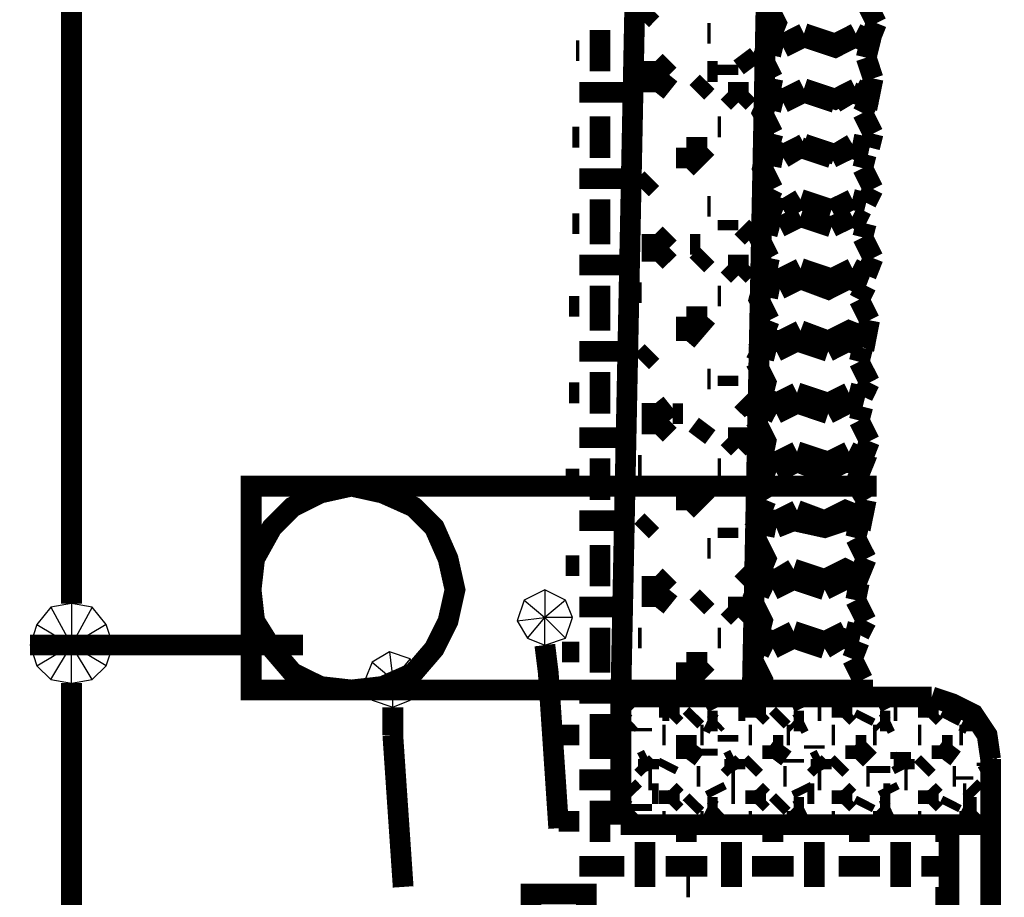
# Model space of a CAD drawing. Extents: x 3 to 292, y 5 to 417.
# Drawn here: x 127 to 139, y 26 to 37 of the extents above; entities that cross this region are included whole.
import ezdxf

# ---------------------------------------------------------------- set-up
doc = ezdxf.new("R2010")
doc.units = 0
doc.header["$MEASUREMENT"] = 0
doc.layers.add('C00-00-00-BLACK', color=7, linetype='Continuous')

msp = doc.modelspace()

# ---------------------------------------------------------------- linework, layer by layer
at = {"layer": 'C00-00-00-BLACK', "const_width": 0.254}
for points in [[(135.636, 70.7817), (134.789, 28.7859)], [(137.244, 70.7817), (136.398, 28.7859)], [(128.058, 30.4367), (128.058, 67.098)], [(136.568, 37.2953), (136.694, 37.0417), (136.609, 36.8293)], [(137.796, 37.2953), (137.922, 37.0417)], [(135.044, 37.0829), (135.17, 37.211)], [(137.922, 37.0417), (137.837, 36.8293)], [(134.535, 36.449), (134.535, 36.9563)], [(135.847, 36.915), (135.89, 36.915)], [(136.779, 36.7866), (137.033, 36.915)], [(137.033, 36.915), (137.414, 36.7866)], [(137.414, 36.7866), (137.667, 36.915)], [(137.667, 36.915), (137.837, 36.8293)], [(136.609, 36.8293), (136.779, 36.7866)], [(136.779, 36.7453), (137.033, 36.8723)], [(137.033, 36.8723), (137.414, 36.7453), (137.667, 36.8723)], [(137.667, 36.8723), (137.837, 36.7866), (137.796, 36.6187)], [(134.239, 36.7026), (134.282, 36.7026)], [(134.831, 36.7026), (134.958, 36.7026)], [(136.652, 36.3636), (136.525, 36.6187), (136.609, 36.7866)], [(136.609, 36.7866), (136.779, 36.7453)], [(135.17, 36.576), (135.17, 36.1943)], [(135.213, 36.576), (135.383, 36.4063)], [(136.271, 36.66), (136.398, 36.4906)], [(137.796, 36.6187), (137.88, 36.3636)], [(135.847, 36.449), (135.975, 36.449)], [(136.102, 36.5333), (136.102, 36.4063)], [(135.213, 36.1943), (135.383, 36.4063)], [(135.72, 36.1943), (135.847, 36.3224)], [(136.652, 36.3636), (136.609, 36.1527)], [(137.667, 36.237), (137.837, 36.1527), (137.88, 36.3636)], [(134.282, 36.1943), (134.831, 36.1943)], [(136.102, 36.1943), (136.356, 36.1943)], [(136.102, 36.1943), (136.229, 36.0673)], [(136.229, 36.0673), (136.356, 36.1943)], [(136.779, 36.11), (137.033, 36.237)], [(136.779, 36.0673), (137.033, 36.1943)], [(137.033, 36.237), (137.414, 36.11), (137.667, 36.237)], [(137.033, 36.1943), (137.414, 36.0673)], [(137.414, 36.0673), (137.626, 36.1943)], [(137.626, 36.1943), (137.837, 36.11)], [(136.652, 35.687), (136.525, 35.9406), (136.609, 36.11)], [(136.609, 36.1527), (136.779, 36.11)], [(136.609, 36.11), (136.779, 36.0673)], [(137.837, 36.11), (137.753, 35.9406)], [(134.535, 35.3907), (134.535, 35.898)], [(137.753, 35.9406), (137.88, 35.687)], [(135.001, 35.814), (135.044, 35.814)], [(135.975, 35.771), (136.017, 35.771)], [(134.196, 35.6443), (134.282, 35.6443)], [(134.831, 35.6443), (134.958, 35.6443)], [(136.652, 35.687), (136.609, 35.5177)], [(137.88, 35.687), (137.837, 35.5177)], [(135.593, 35.5177), (135.593, 35.264)], [(135.593, 35.5177), (135.847, 35.5177)], [(135.593, 35.264), (135.847, 35.5177)], [(136.609, 35.5177), (136.779, 35.4323)], [(136.779, 35.4323), (137.033, 35.5604)], [(136.779, 35.3907), (136.991, 35.5177)], [(136.991, 35.5177), (137.371, 35.3907)], [(137.033, 35.5604), (137.414, 35.4323)], [(137.371, 35.3907), (137.626, 35.5177)], [(137.414, 35.4323), (137.626, 35.5604)], [(137.626, 35.5604), (137.837, 35.5177)], [(137.626, 35.5177), (137.796, 35.4323)], [(136.652, 35.0091), (136.525, 35.264), (136.568, 35.4323)], [(136.568, 35.4323), (136.779, 35.3907)], [(137.796, 35.4323), (137.753, 35.264)], [(137.753, 35.264), (137.88, 35.0091)], [(134.282, 35.1359), (134.831, 35.1359)], [(135.044, 35.0091), (135.17, 35.1359)], [(136.652, 35.0091), (136.568, 34.8396), (136.779, 34.7555)], [(137.88, 35.0091), (137.796, 34.8396)], [(134.535, 34.3324), (134.535, 34.8823)], [(136.779, 34.7555), (136.991, 34.8823)], [(136.991, 34.8823), (137.371, 34.7555)], [(137.371, 34.7555), (137.626, 34.8823)], [(137.626, 34.8823), (137.796, 34.8396)], [(135.847, 34.7982), (135.89, 34.7982)], [(136.102, 34.6287), (136.102, 34.5019)], [(136.737, 34.5433), (136.991, 34.67)], [(136.991, 34.67), (137.371, 34.5433)], [(137.371, 34.5433), (137.626, 34.67)], [(137.626, 34.67), (137.796, 34.586)], [(134.196, 34.586), (134.282, 34.586)], [(134.831, 34.586), (134.917, 34.586)], [(136.271, 34.5433), (136.398, 34.4165)], [(136.609, 34.1629), (136.482, 34.4165), (136.568, 34.586)], [(136.568, 34.586), (136.737, 34.5433)], [(137.796, 34.586), (137.753, 34.4165)], [(135.17, 34.4592), (135.17, 34.1202)], [(135.213, 34.4592), (135.383, 34.2897)], [(137.753, 34.4165), (137.88, 34.1629)], [(135.213, 34.1202), (135.383, 34.2897)], [(135.636, 34.3324), (135.763, 34.3324)], [(135.72, 34.0775), (135.847, 34.2057)], [(136.609, 34.1629), (136.568, 33.9507), (136.737, 33.908)], [(137.88, 34.1629), (137.796, 33.9507)], [(134.282, 34.0775), (134.831, 34.0775)], [(136.102, 34.0775), (136.356, 34.0775)], [(136.102, 34.0775), (136.229, 33.9507)], [(136.229, 33.9507), (136.356, 34.0775)], [(136.737, 33.908), (136.991, 34.0362)], [(136.991, 34.0362), (137.371, 33.908)], [(137.371, 33.908), (137.626, 34.0362)], [(137.626, 34.0362), (137.796, 33.9507)], [(136.737, 33.7812), (136.991, 33.908)], [(136.991, 33.908), (137.33, 33.7812), (137.583, 33.908), (137.796, 33.8239)], [(134.535, 33.2741), (134.535, 33.8239)], [(136.609, 33.4009), (136.482, 33.6544), (136.525, 33.8239)], [(136.525, 33.8239), (136.737, 33.7812)], [(137.796, 33.8239), (137.71, 33.6544)], [(135.001, 33.7399), (135.044, 33.7399)], [(135.975, 33.6972), (136.017, 33.6972)], [(134.155, 33.5704), (134.282, 33.5704)], [(134.831, 33.5704), (134.917, 33.5704)], [(137.71, 33.6544), (137.837, 33.4009)], [(135.593, 33.4436), (135.593, 33.1473)], [(135.593, 33.4436), (135.847, 33.4436)], [(135.593, 33.1473), (135.847, 33.4436)], [(136.609, 33.4009), (136.525, 33.1887), (136.737, 33.1473), (136.991, 33.2741)], [(137.33, 33.1473), (137.583, 33.2741), (137.796, 33.1887), (137.837, 33.4009)], [(136.991, 33.2741), (137.33, 33.1473)], [(136.525, 33.0619), (136.441, 32.8924)], [(136.525, 33.0619), (136.694, 33.0192)], [(136.694, 33.0192), (136.948, 33.1473)], [(136.948, 33.1473), (137.33, 33.0192)], [(137.33, 33.0192), (137.583, 33.1473)], [(137.583, 33.1473), (137.753, 33.0619)], [(137.753, 33.0619), (137.71, 32.8924)], [(134.282, 33.0192), (134.831, 33.0192)], [(135.044, 32.8924), (135.17, 33.0192)], [(136.441, 32.8924), (136.568, 32.6388), (136.525, 32.4693), (136.694, 32.3853)], [(137.71, 32.8924), (137.837, 32.6388)], [(134.535, 32.2571), (134.535, 32.7656)], [(136.102, 32.7229), (136.102, 32.5961)], [(135.847, 32.6815), (135.89, 32.6815)], [(137.837, 32.6388), (137.753, 32.4693)], [(134.155, 32.5121), (134.282, 32.5121)], [(134.831, 32.5121), (134.874, 32.5121)], [(136.694, 32.3853), (136.948, 32.5121)], [(136.948, 32.5121), (137.33, 32.3853)], [(137.33, 32.3853), (137.583, 32.5121)], [(137.583, 32.5121), (137.753, 32.4693)], [(135.17, 32.3853), (135.17, 32.0036)], [(135.213, 32.3853), (135.383, 32.1731)], [(136.271, 32.4266), (136.398, 32.2998)], [(136.525, 32.3426), (136.441, 32.1731)], [(136.525, 32.3426), (136.694, 32.2571)], [(136.694, 32.2571), (136.948, 32.3853)], [(136.948, 32.3853), (137.33, 32.2571)], [(137.33, 32.2571), (137.583, 32.3853)], [(137.583, 32.3853), (137.753, 32.3426)], [(137.753, 32.3426), (137.71, 32.1731)], [(135.424, 32.2571), (135.551, 32.2571)], [(135.213, 32.0036), (135.383, 32.1731)], [(135.72, 31.9609), (135.847, 32.1303)], [(136.441, 32.1731), (136.568, 31.9195), (136.525, 31.7073), (136.694, 31.6646)], [(137.71, 32.1731), (137.837, 31.9195)], [(134.282, 31.9609), (134.831, 31.9609)], [(136.102, 31.9609), (136.356, 31.9609)], [(136.102, 31.9609), (136.229, 31.8341)], [(136.229, 31.8341), (136.356, 31.9609)], [(137.837, 31.9195), (137.753, 31.7073)], [(136.694, 31.6646), (136.948, 31.7913)], [(136.948, 31.7913), (137.33, 31.6646)], [(137.33, 31.6646), (137.583, 31.7913)], [(137.583, 31.7913), (137.753, 31.7073)], [(134.535, 31.1988), (134.535, 31.7073)], [(135.001, 31.6232), (135.044, 31.6232)], [(136.482, 31.6232), (136.441, 31.411)], [(136.482, 31.6232), (136.694, 31.5378)], [(136.694, 31.5378), (136.948, 31.6646)], [(136.948, 31.6646), (137.287, 31.5378), (137.541, 31.6646), (137.753, 31.6232), (137.667, 31.411), (137.796, 31.1988)], [(135.975, 31.5805), (136.017, 31.5805)], [(130.259, 30.0991), (130.259, 31.3683), (137.922, 31.3683)], [(134.112, 31.4537), (134.282, 31.4537)], [(134.831, 31.4537), (134.874, 31.4537)], [(136.441, 31.411), (136.568, 31.1988)], [(135.593, 31.3269), (135.593, 31.072)], [(135.593, 31.3269), (135.847, 31.3269)], [(135.593, 31.072), (135.847, 31.3269)], [(136.568, 31.1988), (136.482, 30.9879), (136.694, 30.9452)], [(136.948, 31.072), (137.287, 30.9452), (137.541, 31.072), (137.753, 30.9879), (137.796, 31.1988)], [(136.694, 30.9452), (136.948, 31.072)], [(134.282, 30.9452), (134.831, 30.9452)], [(135.044, 30.8185), (135.17, 30.9452)], [(136.482, 30.9025), (136.441, 30.733)], [(136.482, 30.9025), (136.694, 30.8612)], [(136.694, 30.8612), (136.905, 30.9452)], [(136.905, 30.9452), (137.287, 30.8612), (137.541, 30.9452), (137.71, 30.9025)], [(137.71, 30.9025), (137.667, 30.733)], [(136.102, 30.8612), (136.102, 30.733)], [(134.535, 30.1405), (134.535, 30.6489)], [(136.441, 30.733), (136.568, 30.4794), (136.482, 30.2686), (136.694, 30.2259)], [(137.667, 30.733), (137.796, 30.4794)], [(135.847, 30.6062), (135.89, 30.6062)], [(128.058, 29.9296), (128.058, 30.4367)], [(137.287, 30.2259), (137.541, 30.3527), (137.71, 30.2686), (137.796, 30.4794)], [(134.112, 30.3954), (134.282, 30.3954)], [(134.831, 30.3954), (134.874, 30.3954)], [(136.271, 30.3527), (136.398, 30.2259)], [(136.694, 30.2259), (136.905, 30.3527)], [(136.905, 30.3527), (137.287, 30.2259)], [(135.17, 30.2686), (135.17, 29.8869)], [(135.213, 30.2686), (135.383, 30.0991)], [(136.482, 30.1832), (136.398, 29.9723)], [(136.482, 30.1832), (136.652, 30.0991)], [(136.652, 30.0991), (136.905, 30.2259)], [(136.905, 30.2259), (137.287, 30.0991)], [(137.287, 30.0991), (137.541, 30.2259)], [(137.541, 30.2259), (137.71, 30.1832)], [(137.71, 30.1832), (137.667, 29.9723)], [(130.259, 30.0991), (130.259, 28.8713), (137.88, 28.8713)], [(135.213, 30.1405), (135.34, 30.1405)], [(135.213, 29.8869), (135.383, 30.0991)], [(135.72, 29.8869), (135.847, 30.0137)], [(136.398, 29.9723), (136.525, 29.7174), (136.482, 29.5479), (136.652, 29.4638)], [(137.667, 29.9723), (137.796, 29.7174)], [(134.282, 29.8869), (134.831, 29.8869)], [(136.102, 29.8869), (136.356, 29.8869)], [(136.102, 29.8869), (136.229, 29.7601)], [(136.229, 29.7601), (136.356, 29.8869)], [(137.796, 29.7174), (137.71, 29.5479)], [(134.535, 29.0821), (134.535, 29.6333)], [(136.652, 29.4638), (136.905, 29.5906)], [(136.905, 29.5906), (137.287, 29.4638)], [(137.287, 29.4638), (137.541, 29.5906)], [(137.541, 29.5906), (137.71, 29.5479)], [(135.001, 29.5065), (135.044, 29.5065)], [(135.975, 29.5065), (136.017, 29.5065)], [(136.482, 29.4638), (136.398, 29.2516)], [(136.482, 29.4638), (136.652, 29.3784)], [(136.652, 29.3784), (136.905, 29.5065)], [(136.905, 29.5065), (137.287, 29.3784)], [(137.287, 29.3784), (137.499, 29.5065)], [(137.499, 29.5065), (137.71, 29.4638)], [(137.71, 29.4638), (137.626, 29.2516)], [(130.894, 29.4211), (127.55, 29.4211)], [(130.894, 29.4211), (127.55, 29.4211)], [(133.858, 29.4211), (133.9, 29.0821), (134.028, 27.1777)], [(134.069, 29.3371), (134.282, 29.3371)], [(134.831, 29.3371), (134.874, 29.3371)], [(135.593, 29.2103), (135.593, 28.9553)], [(135.593, 29.2103), (135.847, 29.2103)], [(135.593, 28.9553), (135.847, 29.2103)], [(136.482, 28.8286), (136.525, 28.9981), (136.398, 29.2516)], [(137.626, 29.2516), (137.753, 28.9981)], [(128.058, 28.9553), (128.058, 28.4482)], [(136.102, 28.9553), (136.102, 28.8286)], [(137.753, 28.9981), (137.71, 28.8286)], [(136.652, 28.7859), (136.905, 28.8713)], [(136.905, 28.8713), (137.287, 28.7859)], [(137.287, 28.7859), (137.499, 28.8713)], [(137.499, 28.8713), (137.71, 28.8286)], [(134.282, 28.8286), (134.789, 28.8286)], [(134.789, 28.7859), (138.599, 28.7859)], [(134.789, 28.7859), (134.789, 27.2204)], [(134.874, 28.7445), (134.958, 28.6591)], [(135.128, 28.7859), (135.17, 28.8286)], [(135.932, 28.7445), (135.975, 28.6591)], [(136.482, 28.8286), (136.652, 28.7859)], [(136.991, 28.7445), (137.033, 28.6591)], [(138.049, 28.7445), (138.092, 28.6591)], [(139.32, 28.0238), (139.277, 28.32), (139.107, 28.575), (138.854, 28.7018), (138.599, 28.7859)], [(131.995, 28.6591), (131.995, 28.32)], [(135.297, 28.6163), (135.383, 28.6163)], [(135.383, 28.7018), (135.383, 28.5323)], [(135.383, 28.7018), (135.467, 28.6163)], [(135.383, 28.5323), (135.467, 28.6163)], [(136.229, 28.6163), (136.313, 28.6163)], [(136.441, 28.7018), (136.441, 28.5323)], [(136.441, 28.7018), (136.525, 28.6163)], [(136.441, 28.5323), (136.525, 28.6163)], [(137.203, 28.6163), (137.244, 28.6163)], [(137.499, 28.7018), (137.499, 28.5323)], [(137.499, 28.7018), (137.583, 28.6163)], [(137.499, 28.5323), (137.583, 28.6163)], [(138.133, 28.6163), (138.176, 28.6163)], [(138.558, 28.7018), (138.558, 28.5323)], [(138.558, 28.7018), (138.642, 28.6163)], [(138.558, 28.5323), (138.642, 28.6163)], [(134.535, 28.0238), (134.535, 28.575)], [(134.789, 28.4896), (134.917, 28.4896)], [(134.789, 28.4896), (134.874, 28.4482)], [(134.874, 28.4482), (134.917, 28.4896)], [(135.636, 28.4896), (135.72, 28.575)], [(135.847, 28.4896), (135.975, 28.4896)], [(135.847, 28.4896), (135.932, 28.4482)], [(135.932, 28.4482), (135.975, 28.4896)], [(136.694, 28.4896), (136.779, 28.575)], [(136.905, 28.4896), (137.033, 28.4896)], [(136.905, 28.4896), (136.948, 28.4482)], [(136.948, 28.4482), (137.033, 28.4896)], [(137.753, 28.4896), (137.796, 28.575)], [(137.964, 28.4896), (138.092, 28.4896)], [(137.964, 28.4896), (138.006, 28.4482)], [(138.006, 28.4482), (138.092, 28.4896)], [(138.811, 28.4896), (138.854, 28.575)], [(138.981, 28.4896), (139.15, 28.4896)], [(138.981, 28.4896), (139.065, 28.4482)], [(139.065, 28.4482), (139.107, 28.4896)], [(128.058, 28.4482), (128.058, 25.1037)], [(135.044, 28.4055), (135.044, 28.3628)], [(131.995, 28.32), (132.122, 26.4583)], [(134.069, 28.32), (134.282, 28.32)], [(135.297, 28.32), (135.34, 28.32)], [(135.763, 28.32), (135.806, 28.32)], [(136.102, 28.32), (136.102, 28.236)], [(136.356, 28.32), (136.398, 28.32)], [(136.821, 28.32), (136.864, 28.32)], [(137.371, 28.32), (137.414, 28.32)], [(137.88, 28.32), (137.922, 28.32)], [(138.429, 28.32), (138.472, 28.32)], [(138.938, 28.32), (138.981, 28.32)], [(135.593, 28.0238), (135.593, 28.1933), (135.72, 28.1933)], [(135.593, 28.0238), (135.72, 28.1933)], [(135.847, 28.1519), (135.847, 28.0665)], [(136.652, 28.1933), (136.652, 28.0238)], [(136.652, 28.1933), (136.779, 28.1933)], [(136.652, 28.0238), (136.779, 28.1933)], [(137.16, 28.1933), (137.16, 28.1519)], [(137.667, 28.1933), (137.667, 28.0238)], [(137.667, 28.1933), (137.796, 28.1933)], [(137.667, 28.0238), (137.837, 28.1933)], [(138.219, 28.1092), (138.219, 28.0238)], [(138.726, 28.1933), (138.726, 28.0238)], [(138.726, 28.1933), (138.854, 28.1933)], [(138.726, 28.0238), (138.854, 28.1933)], [(135.044, 27.9824), (135.128, 28.0238)], [(135.128, 28.0238), (135.128, 27.897)], [(136.102, 27.9824), (136.186, 28.0238)], [(136.186, 28.0238), (136.186, 27.897)], [(136.905, 28.0238), (136.905, 27.9824)], [(137.16, 27.9824), (137.244, 28.0238)], [(137.244, 28.0238), (137.244, 27.897)], [(138.219, 27.9824), (138.261, 28.0238)], [(138.261, 28.0238), (138.261, 27.897)], [(139.277, 27.9824), (139.32, 28.0238)], [(139.32, 28.0238), (139.32, 13.039)], [(135.044, 27.9824), (135.128, 27.897)], [(135.34, 27.897), (135.383, 27.9824)], [(136.102, 27.9824), (136.186, 27.897)], [(136.356, 27.897), (136.441, 27.9824)], [(137.16, 27.9824), (137.244, 27.897)], [(137.414, 27.897), (137.499, 27.9824)], [(137.964, 27.9397), (137.964, 27.8557)], [(138.219, 27.9824), (138.261, 27.897)], [(138.472, 27.897), (138.558, 27.9824)], [(139.277, 27.9824), (139.32, 27.897)], [(139.277, 27.9824), (139.277, 27.9397)], [(134.282, 27.7702), (134.789, 27.7702)], [(135.128, 27.7702), (135.17, 27.7702)], [(135.72, 27.8129), (135.763, 27.8129)], [(136.145, 27.7702), (136.186, 27.7702)], [(136.779, 27.8129), (136.821, 27.8129)], [(137.203, 27.7702), (137.244, 27.7702)], [(137.796, 27.8129), (137.837, 27.8129)], [(138.261, 27.7702), (138.303, 27.7702)], [(138.854, 27.8129), (138.895, 27.8129)], [(138.981, 27.8129), (138.981, 27.7702)], [(139.32, 27.7702), (139.361, 27.7702)], [(134.874, 27.6862), (134.958, 27.6007)], [(135.383, 27.6435), (135.383, 27.4739)], [(135.383, 27.6435), (135.467, 27.558)], [(135.932, 27.6862), (135.975, 27.6007)], [(136.441, 27.6435), (136.441, 27.4739)], [(136.441, 27.6435), (136.525, 27.558)], [(136.991, 27.6862), (137.033, 27.6007)], [(137.499, 27.6435), (137.499, 27.4739)], [(137.499, 27.6435), (137.583, 27.558)], [(138.049, 27.6862), (138.092, 27.6007)], [(138.558, 27.6435), (138.558, 27.4739)], [(138.558, 27.6435), (138.642, 27.558)], [(139.065, 27.6862), (139.15, 27.6007)], [(134.535, 27.0082), (134.535, 27.5167)], [(135.17, 27.6007), (135.254, 27.6007)], [(135.383, 27.4739), (135.467, 27.558)], [(135.636, 27.4312), (135.72, 27.5167)], [(136.145, 27.6007), (136.186, 27.6007)], [(136.441, 27.4739), (136.525, 27.558)], [(136.694, 27.4312), (136.779, 27.5167)], [(137.075, 27.6007), (137.16, 27.6007)], [(137.499, 27.4739), (137.583, 27.558)], [(137.753, 27.4312), (137.796, 27.5167)], [(138.006, 27.6007), (138.092, 27.6007)], [(138.558, 27.4739), (138.642, 27.558)], [(138.811, 27.4312), (138.854, 27.5167)], [(138.981, 27.6007), (139.022, 27.6007)], [(134.789, 27.4312), (134.917, 27.4312)], [(134.789, 27.4312), (134.874, 27.3899)], [(134.874, 27.3899), (134.917, 27.4312)], [(135.044, 27.4739), (135.044, 27.3899)], [(135.847, 27.4312), (135.975, 27.4312)], [(135.847, 27.4312), (135.932, 27.3899)], [(135.932, 27.3899), (135.975, 27.4312)], [(136.905, 27.4312), (137.033, 27.4312)], [(136.905, 27.4312), (136.948, 27.3899)], [(136.948, 27.3899), (137.033, 27.4312)], [(137.964, 27.4312), (138.092, 27.4312)], [(137.964, 27.4312), (138.006, 27.3899)], [(138.006, 27.3899), (138.092, 27.4312)], [(138.981, 27.4312), (139.15, 27.4312)], [(138.981, 27.4312), (139.065, 27.3899)], [(139.065, 27.3899), (139.107, 27.4312)], [(134.028, 27.2617), (134.282, 27.2617)], [(135.297, 27.2617), (135.34, 27.2617)], [(135.763, 27.2617), (135.806, 27.2617)], [(136.102, 27.3472), (136.102, 27.3044)], [(136.356, 27.2617), (136.398, 27.2617)], [(136.821, 27.2617), (136.864, 27.2617)], [(137.16, 27.2617), (137.16, 27.2204)], [(137.371, 27.2617), (137.414, 27.2617)], [(137.88, 27.2617), (137.922, 27.2617)], [(138.429, 27.2617), (138.472, 27.2617)], [(138.938, 27.2617), (138.981, 27.2617)], [(134.789, 27.2204), (139.32, 27.2204)], [(135.593, 27.0082), (135.593, 27.2204)], [(135.847, 27.2204), (135.89, 27.2204)], [(136.652, 27.0082), (136.652, 27.2204)], [(137.71, 27.0082), (137.71, 27.2204)], [(138.768, 27.0082), (138.768, 27.2204)], [(138.811, 27.2204), (138.811, 13.039)], [(135.086, 26.4583), (135.086, 27.0082)], [(136.145, 26.4583), (136.145, 27.0082)], [(137.16, 26.4583), (137.16, 27.0082)], [(138.219, 26.4583), (138.219, 27.0082)], [(134.282, 26.7119), (134.831, 26.7119)], [(135.34, 26.7119), (135.847, 26.7119)], [(136.398, 26.7119), (136.905, 26.7119)], [(137.457, 26.7119), (137.964, 26.7119)], [(138.472, 26.7119), (138.811, 26.7119)], [(135.593, 26.4583), (135.636, 26.4583)], [(138.768, 25.9498), (138.768, 26.4583)]]:
    msp.add_lwpolyline(points, dxfattribs=at)
for points in [[(131.487, 28.8713), (131.869, 28.914), (132.249, 29.0821), (132.504, 29.3784), (132.672, 29.7174), (132.757, 30.0991), (132.672, 30.4794), (132.504, 30.8612), (132.249, 31.1147), (131.869, 31.2842), (131.487, 31.3683), (131.107, 31.2842), (130.768, 31.1147), (130.514, 30.8612), (130.302, 30.4794), (130.259, 30.0991), (130.302, 29.7174), (130.514, 29.3784), (130.768, 29.0821), (131.107, 28.914), (131.487, 28.8713)], [(133.689, 26.3729), (134.366, 26.3729), (134.366, 26.1193), (134.324, 26.0353), (134.282, 25.9926), (134.196, 25.9498), (134.112, 25.9071), (133.943, 25.9071), (133.858, 25.9498), (133.773, 25.9926), (133.73, 26.0353), (133.689, 26.1193), (133.689, 26.3729)]]:
    msp.add_lwpolyline(points, close=True, dxfattribs=at)
at = {"layer": 'C00-00-00-BLACK'}
for points in [[(133.858, 30.0991), (133.604, 29.9723), (133.858, 29.7601)], [(134.112, 29.9723), (133.858, 30.0991), (133.858, 29.7601)], [(128.058, 29.9296), (127.805, 29.8869), (128.058, 29.4211)], [(128.058, 29.9296), (127.805, 29.8869), (128.058, 29.4211)], [(128.312, 29.8869), (128.058, 29.9296), (128.058, 29.4211)], [(128.312, 29.8869), (128.058, 29.9296), (128.058, 29.4211)], [(133.604, 29.9723), (133.519, 29.7174), (133.858, 29.7601)], [(134.196, 29.7601), (134.112, 29.9723), (133.858, 29.7601)], [(127.805, 29.8869), (127.635, 29.6747), (128.058, 29.4211)], [(127.805, 29.8869), (127.635, 29.6747), (128.058, 29.4211)], [(128.481, 29.6747), (128.312, 29.8869), (128.058, 29.4211)], [(128.481, 29.6747), (128.312, 29.8869), (128.058, 29.4211)], [(133.519, 29.7174), (133.646, 29.5065), (133.858, 29.7601)], [(133.646, 29.5065), (133.858, 29.4211), (133.858, 29.7601)], [(133.858, 29.4211), (134.112, 29.5065), (133.858, 29.7601)], [(134.112, 29.5065), (134.196, 29.7601), (133.858, 29.7601)], [(127.635, 29.6747), (127.55, 29.4211), (128.058, 29.4211)], [(127.635, 29.6747), (127.55, 29.4211), (128.058, 29.4211)], [(128.567, 29.4211), (128.481, 29.6747), (128.058, 29.4211)], [(128.567, 29.4211), (128.481, 29.6747), (128.058, 29.4211)], [(127.55, 29.4211), (127.635, 29.1676), (128.058, 29.4211)], [(127.55, 29.4211), (127.635, 29.1676), (128.058, 29.4211)], [(127.635, 29.1676), (127.805, 28.9981), (128.058, 29.4211)], [(127.635, 29.1676), (127.805, 28.9981), (128.058, 29.4211)], [(127.805, 28.9981), (128.058, 28.9553), (128.058, 29.4211)], [(127.805, 28.9981), (128.058, 28.9553), (128.058, 29.4211)], [(128.058, 28.9553), (128.312, 28.9981), (128.058, 29.4211)], [(128.312, 28.9981), (128.481, 29.1676), (128.058, 29.4211)], [(128.481, 29.1676), (128.567, 29.4211), (128.058, 29.4211)], [(128.058, 28.9553), (128.312, 28.9981), (128.058, 29.4211)], [(128.312, 28.9981), (128.481, 29.1676), (128.058, 29.4211)], [(128.481, 29.1676), (128.567, 29.4211), (128.058, 29.4211)], [(131.953, 29.3371), (131.742, 29.2103), (131.995, 28.9981)], [(132.208, 29.2516), (131.953, 29.3371), (131.995, 28.9981)], [(131.742, 29.2103), (131.656, 28.9981), (131.995, 28.9981)], [(132.334, 28.9981), (132.208, 29.2516), (131.995, 28.9981)], [(131.656, 28.9981), (131.742, 28.7445), (131.995, 28.9981)], [(131.742, 28.7445), (131.995, 28.6591), (131.995, 28.9981)], [(131.995, 28.6591), (132.208, 28.7445), (131.995, 28.9981)], [(132.208, 28.7445), (132.334, 28.9981), (131.995, 28.9981)]]:
    msp.add_lwpolyline(points, dxfattribs=at)

doc.saveas('drawing.dxf')
